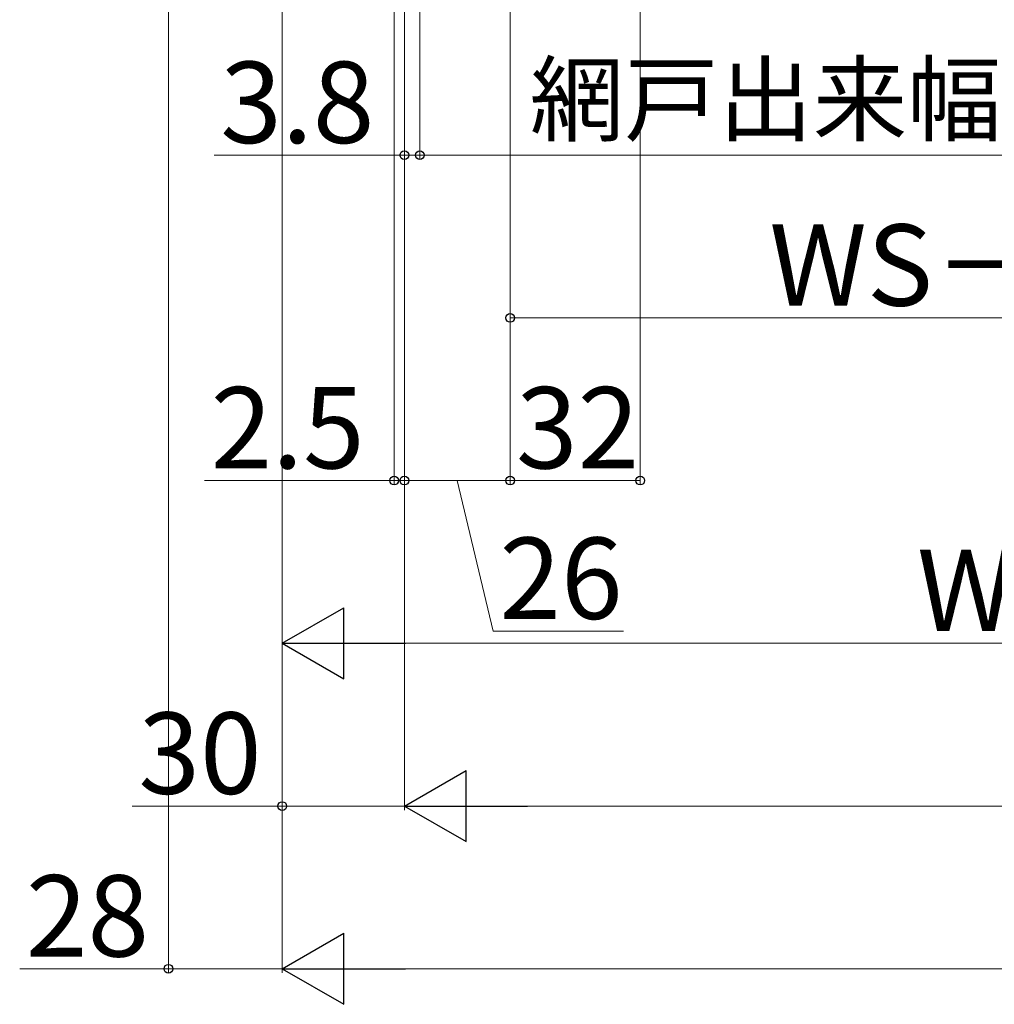
# Model space of a CAD drawing. Extents: x 175 to 1925, y 210 to 2812.
# Drawn here: x 446 to 686, y 845 to 1087 of the extents above; entities that cross this region are included whole.
import ezdxf

# ---------------------------------------------------------------- set-up
doc = ezdxf.new("R2010")
doc.units = 0
doc.layers.add('YKK_D', color=6, linetype='CONTINUOUS', lineweight=13)
doc.styles.add('text-b', font='txt')

msp = doc.modelspace()

# ---------------------------------------------------------------- linework, layer by layer
at = {"layer": 'YKK_D'}
for p, q in [((483, 1318.44), (483, 852.94)), ((599, 1305.94), (599, 972.94)), ((511, 1295.92), (511, 932.94)), ((511, 1291.44), (511, 852.94)), ((511, 1291.44), (511, 852.94)), ((511, 1291.44), (511, 892.94)), ((567, 1291.44), (567, 972.94)), ((567, 1291.44), (567, 972.94)), ((567, 1291.44), (567, 1012.94)), ((538.5, 1276.44), (538.5, 972.94)), ((541, 1276.44), (541, 892.94)), ((541, 1276.44), (541, 972.94)), ((541, 1276.44), (541, 892.94)), ((541, 1276.44), (541, 972.94)), ((541, 1275.94), (541, 1052.94)), ((544.8, 1255.56), (544.8, 1052.94)), ((544.8, 1255.56), (544.8, 1052.94)), ((541, 1053.94), (494.24, 1053.94)), ((544.8, 1053.94), (541, 1053.94)), ((544.8, 1053.94), (549.1, 1053.94)), ((544.8, 1053.94), (829.8, 1053.94)), ((805, 1013.94), (567, 1013.94)), ((538.5, 973.94), (491.85, 973.94)), ((541, 973.94), (538.5, 973.94)), ((541, 973.94), (545.3, 973.94)), ((541, 973.94), (567, 973.94)), ((554, 973.94), (562.85, 936.94)), ((567, 973.94), (599, 973.94)), ((562.85, 936.94), (594.87, 936.94)), ((528.5, 933.94), (843.5, 933.94)), ((511, 893.94), (474.11, 893.94)), ((541, 893.94), (511, 893.94)), ((558.5, 893.94), (1541.5, 893.94)), ((483, 853.94), (446.45, 853.94)), ((511, 853.94), (483, 853.94)), ((528.5, 853.94), (1571.5, 853.94))]:
    msp.add_line(p, q, dxfattribs=at)
at = {"layer": 'YKK_D', "lineweight": -2}
for p, q in [((511, 933.94), (526.16, 942.69)), ((526.16, 925.19), (526.16, 942.69)), ((511, 933.94), (526.16, 925.19)), ((511, 933.94), (541.31, 933.94)), ((541, 893.94), (556.16, 902.69)), ((556.16, 885.19), (556.16, 902.69)), ((541, 893.94), (556.16, 885.19)), ((541, 893.94), (571.31, 893.94)), ((511, 853.94), (526.16, 862.69)), ((526.16, 845.19), (526.16, 862.69)), ((511, 853.94), (526.16, 845.19)), ((511, 853.94), (541.31, 853.94))]:
    msp.add_line(p, q, dxfattribs=at)
at = {"layer": 'YKK_D', "linetype": 'ByBlock', "lineweight": -2}
for centre in [(541, 1053.94), (544.8, 1053.94), (544.8, 1053.94), (567, 1013.94), (538.5, 973.94), (541, 973.94), (567, 973.94), (599, 973.94), (511, 893.94), (483, 853.94)]:
    msp.add_circle(centre, 1.07, dxfattribs=at)

# ---------------------------------------------------------------- texts
at = {"layer": 'YKK_D', "style": 'text-b'}
for s, height, p in [('3.8', 20, (495.76, 1056.94)), ('網戸出来幅＝WS－65', 17, (571.83, 1059.17)), ('2.5', 20, (493.38, 976.94)), ('32', 20, (568.45, 976.94)), ('26', 20, (564.37, 939.94)), ('WS', 20, (667.02, 936.94)), ('30', 20, (475.63, 896.94)), ('28', 20, (447.97, 856.94))]:
    msp.add_text(s, height=height, dxfattribs=at).set_placement(p)
msp.add_text('WS－112', height=20, rotation=360, dxfattribs=at).set_placement((630.72, 1016.94))

doc.saveas('drawing.dxf')
